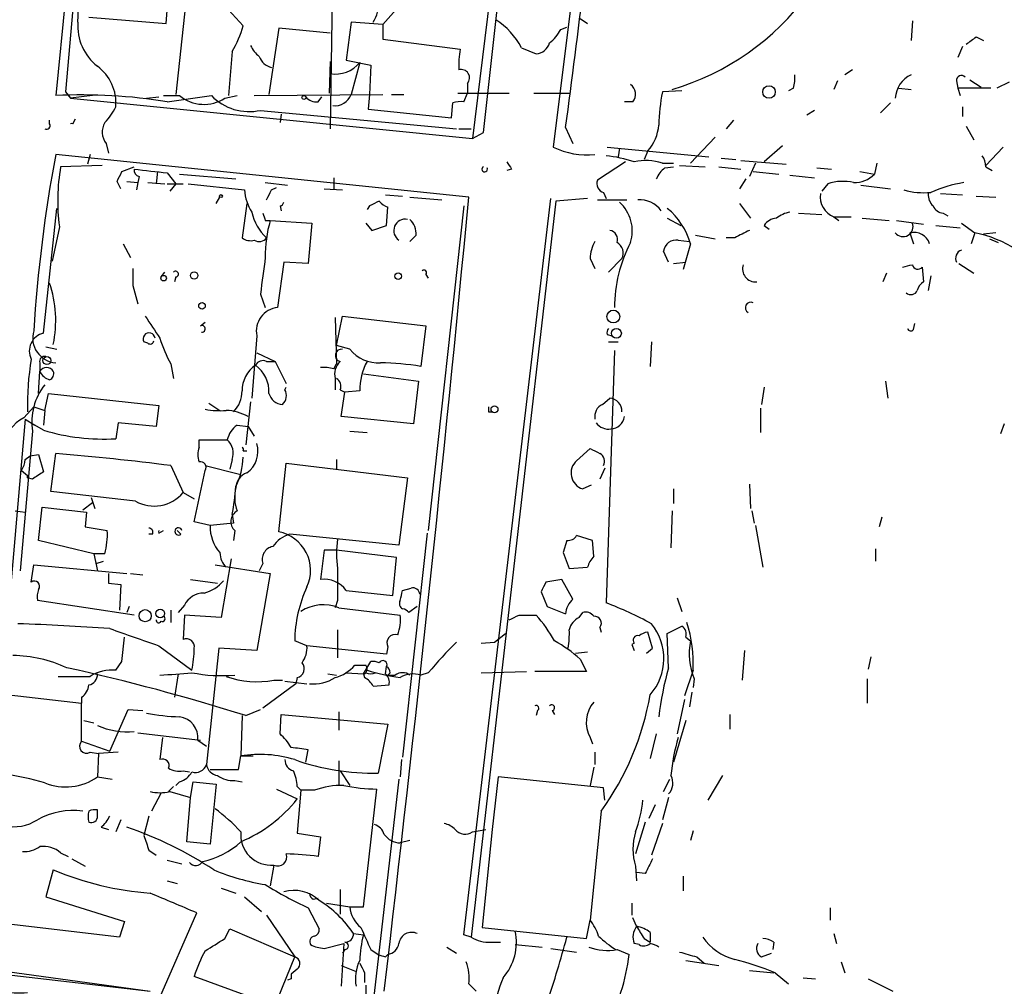
# Model space of a CAD drawing. Extents: x 4 to 901, y 640 to 1528.
# Drawn here: x 272 to 340, y 895 to 962 of the extents above; entities that cross this region are included whole.
import ezdxf

# ---------------------------------------------------------------- set-up
doc = ezdxf.new("R2010")
doc.units = 0
doc.header["$MEASUREMENT"] = 0
doc.layers.add('MAIN', color=5, linetype='CONTINUOUS')

msp = doc.modelspace()

# ---------------------------------------------------------------- linework, layer by layer
at = {"layer": 'MAIN'}
for p, q in [((279.4, 1007.4044), (274.4893, 957.0277)), ((304.038, 954.4877), (309.7107, 1004.949)), ((315.0447, 1003.8484), (308.864, 953.4717)), ((307.5093, 988.2697), (303.276, 954.0644)), ((277.1987, 980.3957), (275.1667, 957.2817)), ((293.624, 966.4257), (293.4547, 954.7417)), ((282.1093, 962.023), (282.448, 965.9177)), ((298.8733, 963.9704), (297.0953, 961.9384)), ((283.464, 963.293), (282.7867, 957.1124)), ((286.4273, 962.9544), (287.4433, 961.8537)), ((276.7753, 962.4464), (282.1093, 962.023)), ((294.894, 962.1077), (294.5553, 959.483)), ((297.0953, 961.9384), (294.894, 962.1077)), ((297.0953, 961.9384), (297.0953, 960.9224)), ((310.7267, 962.3617), (311.2347, 962.023)), ((333.6713, 962.1924), (333.5867, 960.8377)), ((289.8987, 961.6844), (289.2213, 957.1124)), ((293.4547, 961.3457), (289.8987, 961.6844)), ((309.372, 961.5997), (309.7953, 961.769)), ((297.0953, 960.9224), (302.4293, 960.245)), ((338.074, 961.0917), (338.582, 960.8377)), ((286.6813, 960.0757), (286.4273, 957.0277)), ((306.6627, 960.3297), (307.6787, 959.9064)), ((337.1427, 960.4144), (336.804, 959.6524)), ((293.4547, 959.3984), (293.37, 957.197)), ((294.5553, 959.483), (296.2487, 959.1444)), ((295.4867, 959.3137), (294.894, 957.1124)), ((296.2487, 959.1444), (296.164, 957.1124)), ((329.5227, 958.8057), (329.0147, 958.467)), ((302.9373, 957.8744), (302.9373, 957.197)), ((328.5067, 958.0437), (328.2527, 957.451)), ((336.7193, 958.0437), (336.804, 957.5357)), ((337.6507, 958.1284), (338.4127, 957.6204)), ((340.36, 957.959), (339.5133, 957.5357)), ((275.1667, 957.2817), (275.5053, 956.8584)), ((288.2053, 957.0277), (297.0953, 957.1124)), ((296.164, 957.1124), (296.0793, 956.0964)), ((297.688, 957.1124), (298.5347, 957.1124)), ((302.26, 957.197), (305.816, 957.197)), ((302.6833, 956.6044), (302.9373, 957.197)), ((307.5093, 957.197), (309.9647, 957.197)), ((317.754, 957.3664), (316.3993, 957.2817)), ((325.4587, 957.5357), (325.12, 957.3664)), ((332.74, 957.5357), (333.5867, 957.451)), ((336.804, 957.5357), (336.9733, 957.0277)), ((339.09, 957.5357), (336.804, 957.5357)), ((277.0293, 957.0277), (275.5053, 956.8584)), ((275.5053, 956.8584), (303.276, 954.0644)), ((280.7547, 956.8584), (281.6013, 956.943)), ((281.94, 957.0277), (283.0407, 957.0277)), ((282.194, 956.6044), (285.242, 957.0277)), ((286.1733, 956.8584), (287.02, 957.0277)), ((292.608, 956.6044), (292.862, 956.943)), ((301.8367, 955.5037), (301.9213, 956.5197)), ((314.3673, 956.6044), (313.7747, 956.6044)), ((332.1473, 956.5197), (331.47, 955.8424)), ((288.6287, 956.0117), (302.1753, 954.7417)), ((290.068, 955.7577), (289.9833, 955.165)), ((296.0793, 956.0964), (301.8367, 955.5037)), ((326.898, 956.0117), (326.39, 955.673)), ((337.1427, 956.2657), (337.1427, 955.5884)), ((274.066, 955.0804), (274.066, 955.3344)), ((275.6747, 955.0804), (275.844, 955.419)), ((321.31, 955.3344), (320.802, 954.7417)), ((302.3447, 954.7417), (303.1913, 954.7417)), ((303.276, 954.0644), (304.038, 954.4877)), ((309.7107, 954.8264), (310.2187, 953.7257)), ((337.3967, 954.911), (337.9047, 953.9797)), ((277.9607, 953.7257), (278.13, 953.0484)), ((320.04, 954.149), (318.3467, 952.371)), ((312.5893, 953.4717), (319.6167, 952.7944)), ((313.436, 953.387), (313.3513, 952.7944)), ((313.436, 953.387), (313.3513, 952.7944)), ((315.3833, 953.2177), (315.1293, 952.625)), ((324.6967, 953.5564), (323.4267, 952.4557)), ((339.9367, 953.4717), (338.7513, 952.2017)), ((303.022, 950.0004), (274.4893, 952.9637)), ((276.86, 952.9637), (276.6907, 952.2864)), ((313.8593, 952.4557), (311.912, 951.1857)), ((316.3993, 952.371), (317.1613, 952.371)), ((320.4633, 952.7097), (321.4793, 952.625)), ((321.818, 952.5404), (324.9507, 952.2864)), ((322.834, 952.371), (322.4107, 951.4397)), ((331.216, 952.371), (331.0467, 951.609)), ((277.7067, 952.2017), (274.828, 952.117)), ((279.0613, 951.7784), (279.908, 952.117)), ((281.5167, 951.7784), (281.432, 950.9317)), ((282.194, 951.6937), (282.7867, 950.9317)), ((305.9853, 951.9477), (305.6467, 951.863)), ((316.5687, 952.0324), (317.1613, 952.117)), ((317.5847, 952.2017), (319.3627, 952.117)), ((320.294, 952.117), (321.818, 951.9477)), ((322.6647, 951.7784), (324.4427, 951.609)), ((327.0673, 952.0324), (328.0833, 951.9477)), ((330.0307, 951.7784), (331.0467, 951.609)), ((338.7513, 952.117), (339.1747, 951.863)), ((278.9767, 950.593), (278.7227, 951.101)), ((279.4, 951.101), (280.162, 951.0164)), ((280.162, 951.0164), (280.0773, 950.5084)), ((280.2467, 951.4397), (280.162, 951.0164)), ((280.8393, 951.0164), (282.0247, 950.9317)), ((283.0407, 951.609), (286.9353, 951.2704)), ((288.9673, 951.0164), (290.4913, 950.847)), ((293.7087, 951.355), (293.7087, 950.593)), ((322.1567, 951.2704), (321.7333, 950.593)), ((325.2047, 951.5244), (326.898, 951.355)), ((282.194, 950.9317), (283.2947, 950.9317)), ((282.7867, 950.9317), (282.3633, 950.4237)), ((283.6333, 950.9317), (287.528, 950.5084)), ((289.3907, 950.5084), (289.7293, 950.6777)), ((293.0313, 950.593), (294.3013, 950.5084)), ((312.3353, 950.339), (312.5047, 949.9157)), ((327.8293, 950.9317), (327.406, 950.4237)), ((330.1153, 950.847), (332.1473, 950.593)), ((285.5807, 949.577), (285.8347, 950.0004)), ((297.2647, 950.1697), (298.45, 950.085)), ((298.958, 950.0004), (301.1593, 949.831)), ((302.6833, 899.031), (308.6947, 949.9157)), ((309.0333, 949.7464), (303.1913, 898.8617)), ((311.2347, 949.9157), (309.0333, 949.7464)), ((311.912, 949.831), (313.944, 949.831)), ((335.6187, 950.2544), (337.1427, 950.1697)), ((338.074, 950.085), (339.4287, 950.0004)), ((273.6427, 940.6024), (274.574, 949.2384)), ((287.6973, 949.577), (287.3587, 947.2064)), ((289.9833, 949.4077), (290.068, 949.069)), ((296.164, 949.4077), (295.9947, 949.1537)), ((297.3493, 948.053), (297.434, 949.323)), ((302.6833, 949.4077), (300.228, 926.971)), ((321.7333, 949.577), (322.4953, 948.561)), ((288.9673, 948.3917), (289.306, 948.3917)), ((289.306, 948.3917), (292.1847, 948.2224)), ((316.738, 948.561), (317.6693, 948.053)), ((325.7973, 948.8997), (327.406, 948.815)), ((328.2527, 948.6457), (328.5913, 948.3917)), ((328.2527, 948.6457), (329.438, 948.6457)), ((330.2, 948.561), (332.0627, 948.3917)), ((332.5707, 948.3917), (334.4333, 948.1377)), ((335.788, 948.8997), (336.1267, 948.7304)), ((274.7433, 947.9684), (274.2353, 945.5977)), ((292.1847, 948.2224), (291.9307, 945.4284)), ((295.91, 948.2224), (296.3333, 947.7144)), ((296.3333, 947.7144), (297.3493, 948.053)), ((323.4267, 948.053), (323.7653, 947.799)), ((335.28, 948.053), (336.9733, 947.8837)), ((337.058, 948.2224), (337.9893, 947.545)), ((299.3813, 947.3757), (298.958, 946.9524)), ((317.5, 947.037), (318.262, 946.9524)), ((318.6853, 947.3757), (320.04, 947.1217)), ((321.3947, 947.2064), (320.802, 947.2064)), ((333.502, 947.545), (333.756, 946.783)), ((337.9893, 947.545), (337.7353, 946.783)), ((339.4287, 947.545), (338.582, 947.4604)), ((339.0053, 947.1217), (339.598, 946.8677)), ((279.146, 946.783), (279.654, 945.8517)), ((316.8227, 945.513), (316.484, 946.275)), ((318.3467, 946.783), (317.8387, 945.005)), ((311.404, 945.767), (311.7427, 945.0897)), ((312.674, 944.8357), (313.6053, 945.767)), ((290.2373, 945.513), (289.814, 942.3804)), ((291.9307, 945.4284), (290.2373, 945.513)), ((317.1613, 945.4284), (318.008, 945.513)), ((334.3487, 945.1744), (334.4333, 944.1584)), ((336.8887, 945.4284), (337.9047, 944.751)), ((281.7707, 944.497), (282.0247, 944.8357)), ((282.7867, 944.497), (282.702, 944.1584)), ((300.0587, 944.6664), (300.228, 944.4124)), ((331.8933, 944.751), (331.6393, 944.1584)), ((334.9413, 944.5817), (334.772, 943.5657)), ((279.8233, 943.9044), (280.162, 942.6344)), ((288.6287, 943.3117), (288.9673, 942.3804)), ((293.7933, 941.703), (293.878, 938.4857)), ((293.878, 939.7557), (294.3013, 941.7877)), ((294.3013, 941.7877), (300.0587, 941.1104)), ((284.48, 941.1104), (284.8187, 941.3644)), ((300.0587, 941.1104), (299.72, 938.3164)), ((333.756, 940.8564), (333.8407, 941.2797)), ((288.3747, 940.433), (288.036, 936.115)), ((312.5893, 940.5177), (312.928, 940.433)), ((273.812, 939.671), (274.574, 939.5017)), ((280.8393, 939.925), (280.5853, 940.0097)), ((294.8093, 939.5017), (293.878, 939.7557)), ((313.0973, 939.417), (312.5047, 921.9757)), ((312.674, 940.0097), (313.3513, 940.0097)), ((315.6373, 940.0097), (315.5527, 938.3164)), ((288.3747, 939.2477), (289.6447, 938.655)), ((273.3887, 938.5704), (273.3887, 937.9777)), ((282.448, 938.4857), (282.6173, 937.4697)), ((289.052, 938.655), (289.6447, 938.655)), ((289.6447, 938.655), (290.4067, 937.131)), ((293.7087, 938.147), (293.878, 938.4857)), ((273.304, 936.4537), (273.3887, 937.9777)), ((293.7933, 937.4697), (293.7933, 936.7077)), ((295.7407, 937.8084), (299.5507, 937.3004)), ((290.322, 936.7077), (290.4067, 936.877)), ((294.132, 936.7077), (294.4707, 936.5384)), ((299.5507, 937.3004), (299.212, 934.337)), ((323.4267, 936.877), (323.2573, 935.6917)), ((331.8087, 937.3004), (331.978, 936.115)), ((273.7273, 935.2684), (273.9813, 936.4537)), ((273.9813, 936.4537), (281.6013, 935.607)), ((294.2167, 934.845), (294.4707, 936.5384)), ((295.4867, 936.623), (294.4707, 936.5384)), ((312.2507, 935.6917), (312.7587, 936.115)), ((272.288, 934.7604), (272.9653, 935.5224)), ((272.9653, 935.5224), (273.7273, 935.2684)), ((281.6013, 935.607), (281.432, 934.1677)), ((285.0727, 935.7764), (285.8347, 935.2684)), ((287.9513, 935.861), (287.6127, 932.8977)), ((323.1727, 935.4377), (323.1727, 933.7444)), ((272.3727, 934.6757), (268.986, 895.729)), ((272.3727, 934.6757), (273.05, 934.2524)), ((273.7273, 935.2684), (273.6427, 934.2524)), ((299.212, 934.337), (294.2167, 934.845)), ((304.3767, 935.1837), (304.6307, 935.1837)), ((273.6427, 933.9137), (273.05, 934.2524)), ((278.8073, 934.4217), (278.638, 933.321)), ((281.432, 934.1677), (278.8073, 934.4217)), ((287.02, 934.2524), (287.782, 934.1677)), ((287.782, 934.1677), (288.2053, 933.4904)), ((340.0213, 934.337), (339.7673, 933.6597)), ((272.8807, 933.829), (272.034, 924.177)), ((294.8093, 933.829), (295.9947, 933.7444)), ((284.3953, 932.7284), (284.3953, 933.2364)), ((284.3953, 933.2364), (286.3427, 933.2364)), ((310.4727, 931.797), (311.404, 932.6437)), ((272.3727, 931.8817), (272.7113, 932.1357)), ((272.7113, 932.1357), (273.304, 932.2204)), ((273.304, 932.2204), (273.6427, 931.035)), ((274.1507, 929.6804), (274.4893, 932.305)), ((287.4433, 932.4744), (287.6973, 932.4744)), ((282.448, 931.4584), (283.2947, 929.5957)), ((284.8187, 931.4584), (287.1893, 930.8657)), ((286.6813, 931.8817), (286.512, 931.2044)), ((289.8987, 926.8864), (290.4067, 931.6277)), ((290.4067, 931.6277), (298.7887, 930.6117)), ((293.878, 931.8817), (293.878, 931.2044)), ((312.42, 931.289), (312.0813, 930.527)), ((272.1187, 931.1197), (272.542, 930.781)), ((272.542, 930.6117), (272.542, 930.781)), ((272.8807, 930.527), (272.542, 930.6117)), ((284.0567, 927.5637), (284.8187, 931.1197)), ((298.7887, 930.6117), (298.196, 925.955)), ((311.4887, 930.1037), (310.896, 929.8497)), ((322.4107, 930.1884), (322.4953, 928.495)), ((279.9927, 929.003), (274.1507, 929.6804)), ((276.9447, 929.257), (277.1987, 928.495)), ((283.2947, 929.5957), (284.0567, 929.1724)), ((317.1613, 929.8497), (317.1613, 928.8337)), ((273.304, 926.2937), (273.558, 928.5797)), ((273.558, 928.5797), (276.606, 928.241)), ((276.352, 928.4104), (277.0293, 928.9184)), ((271.6953, 928.3257), (272.3727, 928.241)), ((276.606, 928.241), (276.5213, 927.225)), ((286.6813, 928.0717), (286.766, 927.479)), ((317.0767, 928.3257), (316.992, 925.7857)), ((322.58, 928.3257), (322.7493, 927.479)), ((331.5547, 927.9024), (331.3853, 927.225)), ((276.5213, 927.225), (278.0453, 926.971)), ((285.1573, 927.3097), (284.0567, 927.5637)), ((286.766, 927.479), (285.1573, 927.3097)), ((322.834, 927.3097), (323.342, 924.431)), ((281.178, 926.717), (280.924, 926.717)), ((281.6013, 926.8017), (281.94, 926.971)), ((283.1253, 926.717), (282.8713, 926.971)), ((286.8507, 926.971), (286.766, 926.2937)), ((298.196, 925.955), (290.6607, 926.717)), ((300.1433, 926.8017), (298.45, 911.3077)), ((311.5733, 926.2937), (310.4727, 926.6324)), ((277.114, 925.3624), (273.304, 926.2937)), ((309.7953, 926.2937), (309.5413, 925.447)), ((311.658, 925.193), (311.5733, 926.2937)), ((277.876, 925.3624), (277.114, 925.3624)), ((277.114, 925.3624), (277.368, 924.177)), ((293.0313, 925.6164), (292.7773, 923.5844)), ((293.878, 925.6164), (293.0313, 925.6164)), ((298.0267, 925.1084), (293.878, 925.6164)), ((309.5413, 925.447), (309.9647, 924.3464)), ((331.1313, 925.701), (331.1313, 924.8544)), ((272.796, 923.415), (272.9653, 924.6004)), ((272.9653, 924.6004), (279.4, 924.0077)), ((277.2833, 924.685), (277.7913, 924.8544)), ((285.496, 924.6004), (289.306, 924.0077)), ((286.5967, 925.0237), (285.9193, 920.9597)), ((288.798, 924.685), (288.544, 924.177)), ((297.7727, 922.4837), (298.0267, 925.1084)), ((279.654, 924.0077), (280.5007, 923.923)), ((289.306, 924.0077), (288.3747, 918.6737)), ((309.9647, 924.3464), (311.2347, 924.431)), ((278.13, 923.3304), (278.9767, 923.2457)), ((278.9767, 923.2457), (278.892, 921.4677)), ((283.8027, 923.5844), (285.6653, 923.3304)), ((309.4567, 923.5844), (308.356, 923.415)), ((310.2187, 922.2297), (309.4567, 923.5844)), ((294.5553, 922.8224), (297.7727, 922.4837)), ((298.45, 922.8224), (299.0427, 922.9917)), ((308.0173, 922.7377), (308.4407, 921.7217)), ((279.908, 921.129), (273.2193, 922.145)), ((279.5693, 921.7217), (279.4, 921.2984)), ((283.3793, 921.8064), (282.956, 921.2984)), ((293.9627, 922.145), (293.7933, 921.637)), ((299.466, 921.7217), (298.8733, 921.2984)), ((308.4407, 921.7217), (309.7107, 921.2137)), ((317.4153, 922.3144), (317.754, 921.383)), ((282.448, 921.4677), (282.448, 920.621)), ((283.3793, 921.129), (283.2947, 919.4357)), ((285.9193, 920.9597), (283.3793, 921.129)), ((294.0473, 921.637), (298.2807, 921.129)), ((306.4933, 921.129), (307.6787, 921.129)), ((310.642, 920.9597), (310.896, 921.2984)), ((316.738, 919.859), (317.754, 920.367)), ((293.9627, 920.113), (293.9627, 918.1657)), ((304.8, 919.2664), (305.562, 919.859)), ((312.0813, 920.2824), (312.166, 919.9437)), ((315.722, 918.843), (315.3833, 919.9437)), ((316.8227, 917.4884), (316.738, 919.859)), ((279.0613, 917.9117), (279.2307, 919.605)), ((281.6013, 919.0124), (283.8873, 917.319)), ((291.846, 919.0124), (290.9993, 919.351)), ((297.3493, 918.4197), (291.846, 919.0124)), ((303.8687, 919.1817), (304.8, 919.2664)), ((314.452, 919.1817), (314.2827, 919.097)), ((314.2827, 919.097), (314.452, 918.6737)), ((318.008, 919.605), (318.3467, 919.351)), ((285.75, 918.843), (284.9033, 910.7997)), ((288.3747, 918.6737), (285.75, 918.843)), ((297.434, 918.9277), (297.3493, 918.4197)), ((310.388, 918.5044), (311.2347, 918.589)), ((315.2987, 918.5044), (315.722, 918.843)), ((322.072, 918.6737), (321.9027, 916.6417)), ((278.638, 917.319), (279.0613, 917.9117)), ((295.148, 917.6577), (295.91, 917.6577)), ((295.7407, 917.065), (296.2487, 917.9117)), ((310.7267, 918.081), (311.15, 917.2344)), ((330.7927, 918.2504), (330.6233, 917.4037)), ((282.956, 917.065), (282.702, 915.4564)), ((293.2853, 917.065), (293.878, 916.9804)), ((294.5553, 917.1497), (295.7407, 917.065)), ((295.7407, 917.065), (295.8253, 916.811)), ((297.2647, 917.065), (297.3493, 917.573)), ((297.6033, 917.1497), (297.434, 916.9804)), ((297.434, 916.9804), (297.942, 916.9804)), ((300.228, 917.1497), (299.72, 916.9804)), ((303.8687, 917.1497), (307.0013, 917.2344)), ((311.15, 917.2344), (307.594, 917.2344)), ((318.516, 917.319), (317.9233, 915.541)), ((264.5833, 916.3877), (276.2673, 915.033)), ((291.084, 916.3877), (288.798, 914.6944)), ((289.56, 916.6417), (290.1527, 916.6417)), ((290.322, 916.557), (291.846, 916.3877)), ((291.1687, 916.811), (291.084, 916.3877)), ((296.418, 916.2184), (297.5187, 916.303)), ((318.6007, 916.7264), (318.516, 916.1337)), ((330.5387, 916.7264), (330.5387, 915.033)), ((318.4313, 915.795), (318.262, 914.779)), ((276.2673, 915.4564), (276.2673, 915.033)), ((276.2673, 912.4084), (276.2673, 915.033)), ((317.9233, 915.287), (317.4153, 912.9164)), ((278.2147, 911.731), (279.4847, 914.6097)), ((279.4847, 914.6097), (280.5007, 914.525)), ((287.6127, 914.1864), (288.6287, 914.6097)), ((289.9833, 912.9164), (290.068, 914.271)), ((290.068, 914.271), (297.434, 913.5937)), ((294.0473, 914.4404), (294.0473, 913.1704)), ((307.7633, 914.525), (307.6787, 914.1864)), ((308.7793, 914.525), (308.9487, 914.271)), ((321.056, 914.271), (321.056, 913.255)), ((276.4367, 913.8477), (277.114, 913.6784)), ((287.3587, 914.1864), (287.274, 911.3924)), ((297.434, 913.5937), (296.7567, 910.207)), ((318.008, 913.8477), (317.1613, 910.969)), ((280.162, 913.001), (284.48, 912.493)), ((315.976, 912.9164), (315.5527, 911.223)), ((276.2673, 912.4084), (278.2147, 911.731)), ((281.8553, 912.6624), (281.686, 911.1384)), ((284.3107, 912.493), (284.9033, 912.0697)), ((311.404, 912.6624), (311.5733, 912.239)), ((276.86, 911.6464), (277.4527, 911.5617)), ((277.4527, 911.5617), (277.368, 909.953)), ((278.8073, 911.6464), (277.4527, 911.5617)), ((291.7613, 910.969), (291.9307, 911.8157)), ((311.7427, 911.6464), (311.7427, 910.7997)), ((287.1047, 910.461), (287.274, 911.3924)), ((287.274, 911.3924), (288.1207, 911.3924)), ((294.0473, 911.0537), (294.0473, 909.3604)), ((298.3653, 911.1384), (298.2807, 909.953)), ((283.2947, 910.3764), (283.718, 910.2917)), ((285.1573, 910.461), (287.1047, 910.461)), ((294.132, 910.3764), (294.8093, 909.3604)), ((311.658, 910.6304), (311.404, 909.3604)), ((277.368, 909.953), (278.384, 909.7837)), ((283.0407, 909.6144), (282.7867, 909.3604)), ((283.8027, 908.5137), (283.972, 909.6144)), ((283.972, 909.6144), (285.5807, 909.445)), ((286.8507, 909.699), (287.3587, 909.6144)), ((298.196, 909.7837), (296.418, 894.3744)), ((305.054, 909.953), (304.6307, 906.3124)), ((312.3353, 909.191), (305.054, 909.953)), ((316.484, 908.937), (316.9073, 909.7837)), ((320.548, 910.0377), (319.532, 908.3444)), ((281.7707, 908.8524), (281.0933, 907.5824)), ((282.2787, 908.937), (282.6173, 909.2757)), ((282.3633, 908.937), (283.8027, 908.5137)), ((285.5807, 909.445), (285.1573, 905.2964)), ((289.7293, 909.1064), (291.1687, 908.429)), ((291.1687, 909.2757), (291.4227, 909.0217)), ((291.4227, 909.0217), (291.1687, 906.0584)), ((292.354, 909.0217), (291.4227, 909.0217)), ((295.7407, 900.9784), (296.672, 909.1064)), ((312.42, 908.3444), (312.3353, 909.191)), ((283.5487, 905.4657), (283.8027, 908.5137)), ((316.8227, 908.5137), (316.3993, 906.9897)), ((277.368, 907.2437), (277.368, 907.667)), ((312.166, 907.5824), (311.404, 900.047)), ((315.8913, 908.0057), (315.468, 907.0744)), ((278.9767, 906.9897), (278.638, 906.143)), ((280.924, 907.2437), (280.5853, 905.889)), ((315.214, 906.8204), (314.5367, 904.619)), ((277.622, 906.4817), (278.13, 906.3124)), ((303.276, 906.143), (304.2073, 906.3124)), ((304.6307, 906.3124), (303.9533, 899.539)), ((316.3993, 906.7357), (315.6373, 904.5344)), ((318.516, 906.2277), (318.3467, 905.5504)), ((285.1573, 905.2964), (283.5487, 905.4657)), ((291.1687, 906.0584), (292.7773, 905.8044)), ((292.7773, 905.8044), (292.608, 904.4497)), ((298.958, 905.5504), (298.2807, 905.381)), ((280.924, 904.873), (281.432, 904.5344)), ((274.828, 904.7037), (275.336, 904.4497)), ((275.59, 904.2804), (276.5213, 903.7724)), ((282.194, 904.1957), (283.21, 903.9417)), ((274.32, 903.5184), (273.812, 901.6557)), ((289.56, 903.857), (289.306, 902.4177)), ((314.5367, 903.7724), (314.6213, 902.7564)), ((282.194, 902.7564), (282.8713, 902.587)), ((315.214, 903.2644), (314.6213, 903.349)), ((317.8387, 903.095), (317.8387, 902.079)), ((285.9193, 902.2484), (286.9353, 901.9097)), ((294.132, 902.1637), (294.132, 900.4704)), ((273.812, 901.6557), (279.2307, 899.9624)), ((287.528, 901.6557), (288.7133, 900.6397)), ((292.2693, 901.4864), (292.608, 901.571)), ((291.9307, 900.8937), (292.6927, 899.4544)), ((293.2007, 901.2324), (294.8093, 900.9784)), ((294.8093, 900.9784), (295.7407, 900.9784)), ((314.2827, 901.2324), (314.2827, 900.3857)), ((327.9987, 900.8937), (327.9987, 900.047)), ((279.2307, 899.9624), (278.892, 898.8617)), ((281.686, 894.713), (284.226, 900.555)), ((289.052, 900.3857), (290.9993, 897.507)), ((311.15, 898.777), (311.404, 900.047)), ((314.6213, 899.6237), (314.3673, 900.2164)), ((278.892, 898.8617), (270.3407, 899.8777)), ((286.1733, 898.777), (286.512, 899.4544)), ((286.512, 899.4544), (290.9993, 897.507)), ((303.9533, 899.539), (311.15, 898.777)), ((295.0633, 899.1157), (295.7407, 899.031)), ((303.1913, 898.8617), (302.6833, 899.031)), ((315.1293, 898.777), (315.5527, 898.523)), ((315.5527, 899.2004), (315.5527, 898.523)), ((328.2527, 899.1157), (328.422, 898.4384)), ((293.0313, 898.0997), (294.386, 898.4384)), ((294.386, 898.4384), (294.2167, 895.475)), ((294.4707, 898.015), (294.3013, 897.761)), ((296.2487, 898.015), (296.7567, 897.6764)), ((301.498, 898.1844), (302.1753, 897.761)), ((304.546, 898.523), (305.2233, 898.523)), ((306.2393, 898.3537), (308.102, 898.1844)), ((308.6947, 898.0997), (310.4727, 897.8457)), ((313.2667, 898.015), (314.1133, 897.6764)), ((314.7907, 898.3537), (314.452, 898.4384)), ((324.104, 898.523), (324.0193, 898.015)), ((289.56, 893.951), (290.9993, 897.507)), ((297.2647, 897.507), (297.434, 897.6764)), ((318.008, 897.253), (320.294, 896.9144)), ((318.77, 897.507), (319.278, 897.0837)), ((323.2573, 897.507), (323.9347, 897.761)), ((270.002, 896.6604), (281.0087, 895.1364)), ((291.1687, 896.6604), (290.7453, 896.3217)), ((294.2167, 896.9144), (295.2327, 896.491)), ((322.4107, 896.5757), (324.104, 896.4064)), ((328.7607, 897.1684), (329.0147, 896.4064)), ((269.4093, 896.491), (281.0087, 895.1364)), ((290.322, 893.8664), (284.0567, 896.1524)), ((290.7453, 895.983), (290.4913, 895.8984)), ((295.8253, 896.4064), (295.8253, 895.729)), ((324.1887, 896.4064), (325.12, 895.6444)), ((326.136, 896.0677), (326.9827, 895.983)), ((330.6233, 895.983), (332.3167, 895.1364)), ((303.022, 895.6444), (303.53, 895.1364))]:
    msp.add_line(p, q, dxfattribs=at)
for centre, radius in [((323.7653, 957.2818), 0.4317), ((291.6343, 956.9008), 0.1338), ((285.8981, 950.0851), 0.1058), ((284.0544, 944.5973), 0.2522), ((281.94, 944.4124), 0.1893), ((298.1395, 944.5535), 0.2275), ((284.5928, 942.4933), 0.2275), ((313.0099, 941.7597), 0.444), ((313.2243, 940.6024), 0.3413), ((273.8785, 938.7216), 0.2801), ((304.7999, 935.3531), 0.2394), ((280.6699, 921.0867), 0.4194), ((281.7113, 921.2391), 0.3002)]:
    msp.add_circle(centre, radius, dxfattribs=at)
for centre, radius, start, end in [((248.208, 963.1667), 27.8255, 357.818872, 4.973442), ((-244.0319, 1030.2939), 558.8615, 352.239187, 353.271703), ((311.933, 974.7599), 18.057, 286.550413, 323.641287), ((294.6078, 963.2932), 2.1638, 326.77921, 6.735825), ((279.5717, 961.8642), 3.5667, 176.085374, 231.840698), ((279.3676, 964.2624), 8.4273, 330.211183, 343.391991), ((302.2622, 958.0971), 4.9345, 26.901024, 57.895538), ((306.6631, 963.0388), 3.0674, 309.397568, 332.020577), ((289.7741, 961.3053), 1.9932, 203.861793, 231.891048), ((307.5604, 961.0011), 1.1011, 276.167798, 342.412536), ((210.7234, 1130.1787), 211.6804, 306.75666, 306.985821), ((308.1446, 959.1869), 5.8124, 169.511323, 183.760372), ((289.6467, 960.1109), 1.1644, 198.730606, 257.299334), ((293.8356, 960.6262), 2.1092, 259.595778, 321.517948), ((275.5034, 956.5265), 3.1454, 355.243922, 53.644514), ((302.508, 958.2555), 0.5739, 318.40376, 106.53095), ((323.1721, 958.2129), 2.3848, 343.502805, 6.116527), ((334.3766, 956.7456), 1.894, 114.649003, 176.585575), ((313.7438, 957.1201), 0.8091, 320.405678, 55.850351), ((337.0503, 958.0898), 0.3342, 38.46437, 187.928861), ((293.8145, 957.4723), 1.1379, 260.363024, 341.561867), ((330.2958, 954.5805), 14.1566, 169.000024, 178.319326), ((276.3523, 920.6067), 36.4686, 80.782405, 92.928231), ((284.7221, 959.0728), 2.6476, 230.574315, 303.238702), ((287.8473, 959.5597), 3.633, 224.182548, 282.420357), ((292.5113, 957.5905), 0.9908, 220.805138, 275.600694), ((302.4719, 955.0362), 1.5824, 82.322568, 110.362373), ((275.1535, 957.8638), 3.8335, 315.250475, 335.362339), ((273.8543, 954.9534), 0.2469, 239.040224, 30.959776), ((275.59, 954.8254), 0.2687, 71.625739, 108.374261), ((279.0229, 954.5104), 1.3206, 150.284179, 216.455127), ((313.2753, 955.1734), 2.8755, 317.146336, 356.456976), ((311.1873, 958.2268), 5.2923, 243.960273, 276.023966), ((372.674, 934.4994), 99.9058, 169.349529, 176.400481), ((432.8159, 1036.8516), 152.6259, 213.57026, 213.799443), ((311.3911, 943.0654), 9.8766, 71.945895, 83.526044), ((315.2638, 948.6916), 3.8506, 72.849246, 102.170517), ((337.2292, 952.033), 1.5244, 3.158773, 33.708831), ((288.0885, 949.7711), 13.4664, 169.967669, 187.693078), ((109.542, 1036.0897), 189.3283, 333.327124, 333.556307), ((280.3566, 951.8799), 0.4537, 171.405541, 255.982133), ((344.5516, 1523.3257), 575.0231, 263.5452135, 263.7743943), ((304.1227, 951.9477), 0.1893, 116.578587, 26.578587), ((317.7967, 950.4657), 1.9906, 128.089814, 156.155872), ((312.4948, 950.9479), 0.6294, 157.803057, 255.321301), ((328.8612, 947.974), 3.1325, 76.221051, 109.233162), ((329.6687, 952.9118), 1.8964, 268.144597, 316.606801), ((338.5869, 942.2323), 8.8887, 98.798404, 114.21355), ((290.5773, 950.6782), 3.054, 183.187219, 213.683824), ((119.8614, 1034.8497), 189.3506, 333.320357, 333.549527), ((334.4757, 955.5445), 5.2263, 254.496135, 275.111154), ((289.941, 949.704), 0.2993, 278.124688, 351.875312), ((381.1826, 780.2422), 189.3281, 116.453857, 116.683026), ((297.7727, 950.4237), 1.1516, 216.024081, 252.896174), ((-2008.0799, 1168.3469), 2321.3934, 353.2410534, 354.6028738), ((311.6439, 947.672), 2.6778, 342.520501, 47.990999), ((314.8202, 947.993), 1.8415, 35.752877, 93.555374), ((328.7926, 950.0323), 1.488, 171.415732, 248.72557), ((335.7575, 950.1575), 0.9903, 174.384402, 229.217958), ((291.1987, 949.6124), 3.2244, 191.230827, 228.259772), ((313.614, 945.437), 4.9204, 15.875977, 50.586549), ((325.6923, 946.6757), 2.3596, 101.925675, 126.967509), ((335.8665, 949.7098), 0.8139, 201.787031, 264.465227), ((415.875, 990.9682), 133.8593, 198.316987, 198.546184), ((297.6188, 945.9906), 8.6526, 163.888971, 180.919806), ((298.6363, 947.6974), 0.7937, 78.930721, 236.30793), ((298.0189, 947.4835), 1.3667, 355.475893, 46.595091), ((324.3576, 947.4611), 1.1031, 94.382771, 147.550319), ((312.6687, 947.0846), 0.6362, 340.063835, 81.86735), ((448.8926, 693.4806), 283.9586, 116.450451, 116.679652), ((333.0262, 947.9754), 0.6908, 218.545802, 20.951162), ((333.788, 946.4682), 1.1141, 16.413048, 104.874439), ((287.9514, 947.9685), 0.9654, 232.127098, 285.246791), ((288.5355, 947.5873), 0.6418, 239.034712, 323.592573), ((313.7732, 945.7311), 2.3695, 148.974039, 179.131875), ((317.3549, 946.1722), 0.8769, 80.475375, 173.268025), ((336.5182, 939.8839), 7.8011, 56.110711, 79.130257), ((322.3766, 942.4829), 9.2799, 151.802867, 180.632869), ((312.8858, 946.1481), 0.8142, 332.091022, 62.106753), ((337.2645, 945.786), 0.6097, 109.796047, 206.598671), ((923.804, 859.9309), 640.6247, 172.2922439, 172.5214245), ((576.123, 944.497), 296.3003, 179.885389, 180.114592), ((282.7625, 944.6966), 0.2011, 276.912942, 136.229162), ((299.9317, 944.7934), 0.1796, 315, 135), ((322.8302, 945.0474), 0.8935, 160.632176, 275.685067), ((291.015, 1114.5546), 174.5047, 283.919645, 284.148868), ((334.0481, 945.4116), 0.3829, 190.215167, 321.723435), ((266.2947, 941.4831), 8.1917, 348.431911, 18.436055), ((333.5685, 943.7532), 0.4797, 228.067841, 336.989624), ((335.1112, 943.2267), 1.1522, 126.039438, 162.889228), ((289.9815, 940.751), 1.638, 95.869308, 191.194683), ((322.5142, 942.3709), 0.3792, 66.618902, 240.243874), ((662.1777, 1195.0255), 457.9056, 213.575476, 213.804659), ((274.6048, 940.2786), 1.712, 163.260687, 266.131832), ((284.5929, 940.9128), 0.2276, 262.88123, 119.741759), ((313.055, 940.6446), 0.4827, 142.11877, 195.242626), ((333.5655, 941.0045), 0.2413, 195.257201, 322.137512), ((273.9017, 939.3885), 1.2413, 102.04414, 207.029518), ((280.9381, 940.2214), 0.4114, 5.901842, 210.966145), ((281.0086, 940.1156), 0.255, 228.386991, 355.23076), ((289.7745, 942.6779), 8.4411, 196.618951, 209.778053), ((294.2359, 939.0745), 0.4322, 81.296172, 256.089158), ((296.7678, 941.082), 2.5166, 218.899818, 273.60417), ((290.993, 935.7256), 18.459, 170.335706, 181.682275), ((273.7132, 938.6692), 0.3392, 73.066164, 196.933836), ((273.8543, 937.7025), 0.5408, 30.58047, 149.41414), ((289.4974, 936.6357), 2.1387, 124.370686, 180.340229), ((288.798, 938.1469), 0.568, 63.43946, 153.425927), ((286.9201, 936.5495), 2.3032, 357.616127, 53.502758), ((293.0314, 935.8627), 2.3826, 73.484793, 96.122164), ((294.9427, 937.7823), 1.1912, 132.890737, 195.214619), ((299.6895, 936.6518), 4.2029, 151.534896, 180.392617), ((296.3883, 917.1621), 21.4151, 81.049712, 88.561237), ((274.3693, 938.4149), 1.0736, 204.029678, 253.590583), ((273.8964, 937.8084), 0.4562, 291.829402, 21.785083), ((293.6239, 936.9617), 0.568, 333.43946, 63.425927), ((276.9681, 934.4736), 4.1379, 141.55471, 188.961973), ((289.6121, 936.3039), 0.8167, 311.445945, 29.63176), ((285.4628, 936.562), 1.8969, 313.395753, 1.842838), ((290.211, 936.7131), 1.0231, 194.686841, 266.733186), ((312.7164, 935.2261), 0.8899, 357.269095, 87.275526), ((285.8768, 941.0683), 5.8124, 259.511323, 273.760372), ((389.0266, 935.353), 84.6501, 179.885341, 180.114592), ((312.6737, 934.8452), 0.9463, 116.551512, 190.318385), ((273.536, 932.3324), 2.7299, 117.203313, 169.860349), ((286.2115, 932.1467), 3.122, 59.799177, 89.146601), ((312.8158, 934.9643), 0.9663, 271.630819, 352.908079), ((287.9513, 932.8978), 1.6439, 124.508882, 168.113137), ((312.6679, 935.0083), 1.025, 214.908679, 279.852877), ((277.7796, 947.4333), 14.1384, 252.986268, 273.480806), ((285.8782, 932.2204), 1.5675, 161.089977, 198.910024), ((285.496, 932.3051), 1.2587, 340.342808, 47.724168), ((287.274, 932.5591), 0.1893, 333.421413, 63.421413), ((286.6286, 932.4356), 1.8297, 305.737522, 17.38821), ((396.4126, 1101.7892), 189.3057, 243.31696, 243.546156), ((256.8203, 728.3701), 204.6989, 82.807864, 85.048237), ((282.078, 932.3128), 5.3717, 334.721554, 357.206466), ((311.7852, 931.7548), 0.6248, 331.683719, 61.712287), ((270.8481, 931.9666), 1.527, 326.315136, 356.812677), ((284.4884, 931.3313), 0.3923, 327.355168, 103.728071), ((311.2285, 930.9416), 1.1414, 131.462632, 253.063718), ((400.2616, 740.2812), 228.9527, 123.575483, 123.804666), ((288.022, 929.9131), 1.0869, 107.381383, 178.877111), ((268.4478, 931.4402), 18.542, 349.533055, 355.604115), ((289.5063, 929.2632), 2.6572, 165.368603, 200.65977), ((281.2834, 931.3067), 2.6406, 240.739285, 319.612401), ((287.4279, 927.5868), 0.844, 118.900314, 226.853182), ((287.8061, 927.2184), 2.6504, 178.025885, 221.941256), ((273.1336, 926.6747), 4.9206, 344.532359, 3.452204), ((280.9099, 926.8441), 0.2966, 334.635454, 87.275526), ((281.9406, 926.8863), 0.3497, 165.983625, 194.000478), ((282.9681, 926.9106), 0.2493, 14.019523, 309.076028), ((291.3377, 924.5159), 2.3029, 107.09651, 143.972078), ((289.3629, 924.2099), 2.7296, 335.463974, 78.679776), ((309.88, 926.971), 0.6826, 262.87186, 330.261365), ((289.668, 924.9741), 0.9168, 102.133605, 198.381588), ((300.014, 925.3624), 6.136, 170.469059, 189.530941), ((287.2523, 925.4415), 1.4176, 179.777705, 225.462975), ((312.8601, 924.0266), 1.675, 135.863544, 166.028469), ((447.4299, 923.669), 169.3002, 179.885375, 180.114592), ((844.3122, 923.2457), 550.3506, 179.885408, 180.114592), ((273.0077, 923.1187), 0.3642, 324.455006, 125.544994), ((283.9944, 925.3435), 2.7903, 285.370559, 318.639644), ((293.0669, 921.8048), 1.803, 34.359916, 99.242903), ((477.5415, 838.3864), 189.3505, 153.316988, 153.54613), ((274.7875, 922.3564), 1.5824, 159.637627, 187.677432), ((284.7161, 921.1745), 1.4786, 89.306362, 154.700086), ((300.0653, 919.2494), 9.0666, 155.032775, 179.35793), ((129.0095, 964.8102), 174.5653, 345.853137, 346.082312), ((299.1787, 922.5556), 0.4568, 1.605769, 107.320355), ((292.9802, 918.9765), 2.8665, 68.144771, 122.911166), ((298.6616, 921.9333), 0.4357, 150.93518, 240.946673), ((311.1777, 921.1152), 1.4703, 130.71119, 176.158708), ((303.0381, 897.2433), 26.4822, 61.591116, 69.055099), ((281.8553, 920.8751), 0.1893, 243.462013, 63.421413), ((295.8266, 920.748), 2.4835, 336.91925, 8.824743), ((298.4073, 921.0015), 0.5525, 32.502209, 85.567893), ((221.5147, 1090.2647), 189.2835, 296.447048, 296.676258), ((300.1145, 914.3834), 10.1351, 29.349685, 41.725932), ((311.1076, 920.6633), 0.6694, 34.698943, 108.426829), ((311.7173, 920.5787), 0.4695, 320.854032, 97.256717), ((265.1373, 734.7162), 185.9419, 85.967027, 87.92658), ((281.6074, 920.7723), 0.1764, 174.108347, 337.812482), ((311.2205, 919.8027), 1.2936, 116.565051, 166.120598), ((312.7305, 918.1304), 3.7734, 318.410973, 39.615045), ((317.3731, 919.8167), 0.6693, 341.559637, 55.310261), ((309.6263, 917.8575), 8.906, 356.533503, 18.077093), ((576.2355, 1766.262), 897.0179, 250.59551, 250.8246909), ((297.9529, 919.2068), 0.5893, 74.407189, 208.274411), ((304.8441, 919.8167), 5.1292, 349.056798, 3.311688), ((314.6848, 919.3934), 0.3147, 70.332702, 222.282263), ((315.4427, 918.9867), 0.9588, 93.551733, 132.844497), ((283.5275, 918.9488), 0.5397, 348.694232, 115.553719), ((289.9977, 918.8994), 1.8518, 324.610514, 3.498552), ((322.2728, 898.8232), 28.6676, 134.511437, 140.262242), ((303.9834, 910.52), 10.1312, 48.271731, 60.652782), ((322.5486, 918.4331), 4.301, 167.677383, 203.379108), ((271.4252, 909.2721), 9.0635, 65.029928, 89.362767), ((277.1136, 918.8433), 6.9431, 347.317865, 359.997524), ((291.0263, 917.4229), 0.6282, 283.100569, 40.034449), ((293.0544, 919.5004), 2.7891, 285.362683, 318.647103), ((295.5715, 917.4037), 0.4232, 323.116564, 36.883436), ((296.4181, 916.9818), 0.9452, 63.402419, 100.324365), ((297.0953, 917.7), 0.2822, 333.444026, 153.416791), ((244.7177, 778.3933), 142.407, 72.469456, 77.619035), ((276.6271, 917.0298), 0.7417, 281.525044, 2.720065), ((278.3568, 914.5543), 2.779, 84.192369, 122.589791), ((279.2719, 962.7646), 45.8478, 273.018285, 275.77763), ((285.9682, 927.553), 10.6094, 258.688797, 274.771445), ((295.6982, 917.3615), 0.2995, 278.157154, 351.842846), ((296.2487, 917.7426), 0.6828, 240.262404, 299.730309), ((300.2741, 931.1788), 14.5054, 252.841223, 262.101162), ((296.7566, 916.4723), 0.7807, 347.475173, 49.394725), ((297.0531, 917.1074), 0.5518, 4.396316, 57.536771), ((298.45, 916.3029), 0.8468, 53.136869, 126.863131), ((299.1834, 915.3401), 1.7258, 71.885253, 121.537686), ((338.4404, 911.4034), 22.4578, 164.279029, 173.099249), ((275.7594, 1467.2452), 550.3506, 269.885409, 270.114581), ((275.6754, 916.3873), 1.1031, 302.449681, 355.617229), ((288.3607, 922.6404), 6.1174, 249.896145, 281.305892), ((292.2965, 919.1524), 2.779, 264.192369, 302.589791), ((295.1056, 915.4985), 1.4969, 28.746399, 61.262153), ((296.6309, 918.8582), 19.1959, 324.02683, 350.30548), ((308.7552, 914.7246), 0.2011, 276.884651, 136.229162), ((313.3166, 913.7053), 2.1785, 139.583561, 208.602693), ((283.4559, 928.2522), 14.1566, 259.000024, 268.319326), ((307.6786, 914.6944), 0.1893, 296.565051, 116.551512), ((282.8511, 912.6464), 1.4676, 354.000394, 82.577176), ((279.4142, 917.9549), 4.8942, 245.28602, 275.790737), ((287.1809, 909.8463), 4.1568, 30.964466, 47.610042), ((276.6181, 912.0697), 0.4876, 136.005377, 299.746339), ((329.4621, 908.9857), 12.5144, 162.914539, 175.177843), ((249.0125, 615.5469), 299.3613, 81.757336, 81.986516), ((281.8807, 910.7404), 0.4431, 333.932306, 116.067694), ((288.5982, 903.3685), 8.1324, 72.827499, 99.371168), ((291.0627, 911.103), 0.7415, 177.263766, 258.48701), ((296.4112, 926.3316), 16.1283, 250.393826, 271.227482), ((268.6031, 892.8224), 17.4755, 72.949001, 91.520813), ((282.9983, 911.7308), 1.3865, 238.733619, 282.344134), ((282.7302, 910.8702), 1.2937, 283.888001, 333.43693), ((284.1343, 911.0677), 0.8144, 252.343781, 340.786322), ((285.7923, 910.9267), 0.898, 188.130102, 261.869898), ((288.0133, 909.1272), 3.1589, 2.694476, 23.294332), ((275.1598, 913.0772), 3.8258, 248.010873, 305.252859), ((286.7377, 911.5473), 1.8517, 234.610514, 273.498553), ((316.0546, 909.5164), 1.0726, 315.732778, 29.078989), ((281.686, 911.6059), 2.7535, 255.760372, 284.239629), ((294.253, 903.8937), 5.4683, 88.606319, 110.320589), ((296.8127, 920.7864), 11.6808, 258.009458, 269.309835), ((283.5537, 914.3964), 9.6746, 292.615355, 321.916417), ((307.2974, 908.9729), 7.7728, 338.649076, 355.362035), ((275.6952, 902.4788), 5.1457, 82.666715, 118.761085), ((278.0156, 907.2014), 1.2975, 162.923893, 197.076107), ((277.1985, 906.7358), 0.9465, 79.683783, 116.559637), ((278.341, 898.0568), 12.0493, 42.151565, 53.572048), ((271.5685, 909.5205), 3.0216, 257.86485, 303.115762), ((276.9446, 907.2099), 0.4247, 246.507351, 4.56424), ((276.3935, 908.0487), 1.9912, 308.095812, 336.153792), ((270.505, 880.8586), 27.1231, 56.661875, 70.855674), ((289.3624, 905.9454), 2.0977, 174.594886, 275.405114), ((296.2063, 905.6773), 1.0178, 16.930557, 73.069443), ((300.9231, 905.1081), 1.6774, 45.886457, 76.006836), ((302.7755, 906.8724), 0.8846, 219.274824, 304.457151), ((318.5789, 904.9577), 4.2124, 163.657206, 196.342794), ((534.7469, 990.0534), 267.7345, 198.322042, 198.551232), ((283.6104, 909.3438), 5.3349, 281.229264, 313.370841), ((298.3233, 906.7786), 1.3982, 215.146108, 268.254118), ((272.3162, 906.6374), 1.8524, 266.505856, 305.377677), ((273.6339, 903.3022), 1.8412, 49.568482, 97.653045), ((284.1532, 904.404), 0.5762, 220.946446, 329.433615), ((289.8358, 904.402), 0.6108, 243.158079, 20.811877), ((289.8765, 883.3301), 21.2955, 82.630569, 88.573344), ((569.4678, 776.7725), 283.981, 153.320357, 153.54954), ((282.7911, 924.0301), 22.1921, 247.559929, 265.393219), ((291.6564, 918.6451), 16.3652, 247.566582, 260.54234), ((302.2458, 923.429), 24.7839, 237.603756, 245.404973), ((290.9569, 899.593), 2.5069, 46.178241, 106.681293), ((-56.0524, 96.9197), 872.7079, 67.0510391, 67.2802255), ((292.5662, 901.9524), 0.5526, 184.432108, 237.497791), ((288.5713, 894.7556), 7.8203, 33.885752, 58.195994), ((296.8148, 901.1187), 2.0104, 184.001756, 231.791071), ((308.7297, 897.8969), 3.4314, 17.809238, 38.798798), ((292.2439, 899.3867), 0.4539, 284.039305, 8.578205), ((676.9514, 1068.1454), 416.9879, 203.850003, 204.079161), ((302.6254, 898.5159), 3.6948, 318.501164, 12.014286), ((315.5741, 898.8829), 1.2069, 142.135009, 201.610116), ((314.1348, 897.3169), 2.3575, 53.027543, 78.09094), ((526.5464, 1026.198), 246.8467, 210.848166, 211.077353), ((73.846, 1237.0037), 399.3497, 301.890031, 302.119214), ((292.4246, 898.5654), 0.3875, 100.497939, 213.11188), ((294.4847, 899.1016), 0.5788, 268.613923, 1.395974), ((303.9088, 896.957), 8.4273, 165.752854, 177.987132), ((299.0773, 898.3153), 0.8899, 64.097298, 172.048372), ((304.4277, 900.9284), 2.4083, 239.110093, 272.815596), ((242.3584, 916.7711), 69.7745, 341.277385, 345.127117), ((316.4719, 903.4217), 6.329, 225.00064, 238.680082), ((322.3899, 901.1272), 3.918, 215.326031, 255.285243), ((323.258, 897.2549), 1.5244, 56.291169, 86.841227), ((292.1324, 893.7437), 8.4273, 150.211183, 163.391991), ((293.1465, 900.3566), 2.2598, 242.413275, 267.077961), ((294.4495, 898.269), 0.2549, 274.771109, 85.228891), ((297.307, 898.5654), 0.898, 278.130102, 351.869898), ((312.5894, 901.5068), 3.5569, 249.07895, 280.977275), ((315.1173, 898.8858), 0.6243, 238.458631, 314.22122), ((314.9575, 896.2315), 2.2858, 58.691043, 74.906469), ((323.5479, 898.0866), 0.6483, 147.138401, 243.371717), ((290.8723, 897.0413), 0.4827, 307.888519, 74.745922), ((298.0261, 895.9831), 2.8392, 153.431339, 190.308998), ((339.3607, 1024.5916), 133.8752, 251.443679, 251.672862), ((299.2691, 899.5822), 14.966, 332.174737, 352.683998), ((402.8608, 1194.0308), 308.2169, 253.938103, 254.167263), ((316.4019, 877.702), 20.2605, 67.397625, 75.733643), ((464.9609, 981.385), 189.2834, 206.447062, 206.676272), ((299.8874, 896.0676), 3.163, 352.311032, 20.366295), ((375.4452, 896.1523), 84.7001, 179.885408, 180.114524), ((321.179, 889.9287), 16.938, 158.749862, 175.554077), ((271.8937, 901.3217), 6.3034, 242.529633, 275.903242), ((634.6097, 894.8823), 338.7004, 179.885408, 180.114575)]:
    msp.add_arc(centre, radius, start, end, dxfattribs=at)

doc.saveas('drawing.dxf')
